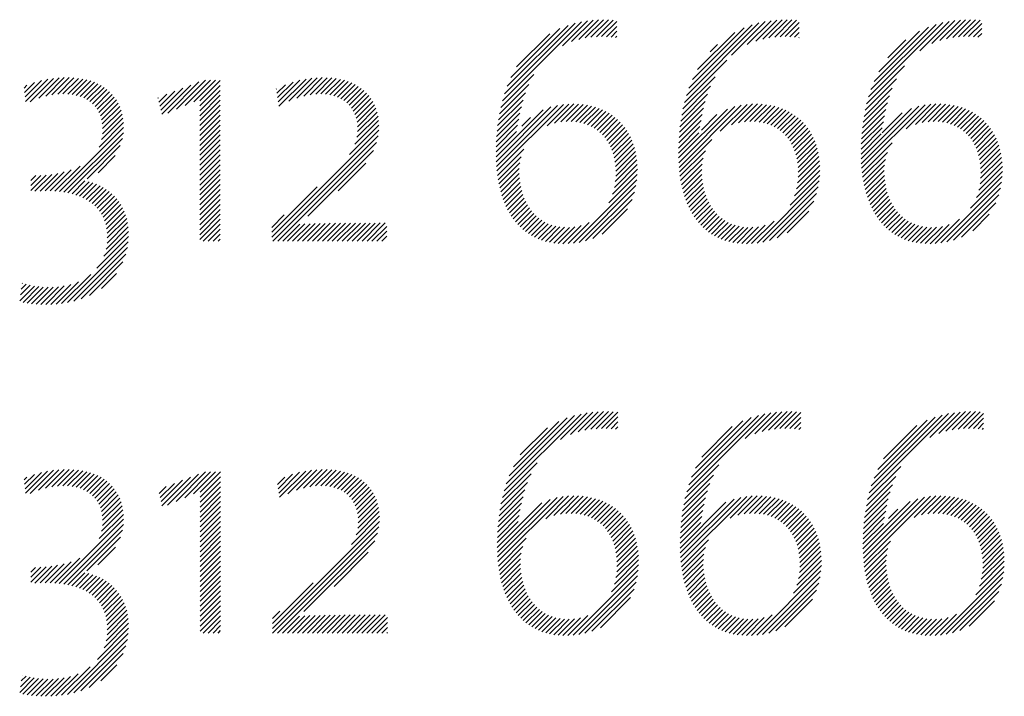
# Model space of a CAD drawing. Extents: x 1.6 to 35.1, y 1 to 25.9.
# Drawn here: x 18.1 to 18.9, y 24.7 to 25.3 of the extents above; entities that cross this region are included whole.
import ezdxf

# ---------------------------------------------------------------- set-up
doc = ezdxf.new("R2010")
doc.units = 0
doc.header["$LTSCALE"] = 2.5
doc.header["$MEASUREMENT"] = 0
doc.layers.get('0').update_dxf_attribs({"linetype": 'CONTINUOUS'})
doc.layers.add('BORDER', color=7, linetype='CONTINUOUS')
doc.styles.add('PLATE', font='ROMAND', dxfattribs={"width": 0.95})

# ---------------------------------------------------------------- blocks, each defined once
blk = doc.blocks.new('WTITLE')
at = {"color": 4}
for p, q in [((-0.93235, -0.40277), (-0.90414, -0.37456)), ((-0.93161, -0.40026), (-0.90643, -0.37508)), ((-0.91089, -0.38307), (-0.90202, -0.3742)), ((-0.90766, -0.38161), (-0.90002, -0.37397)), ((-0.90508, -0.38081), (-0.89812, -0.37384)), ((-0.90283, -0.38031), (-0.8963, -0.37378)), ((-0.90076, -0.38002), (-0.89456, -0.37382)), ((-0.89884, -0.37987), (-0.89288, -0.3739)), ((-0.89702, -0.37981), (-0.8916, -0.3744)), ((-0.86677, -0.40082), (-0.8409, -0.37495)), ((-0.85065, -0.38648), (-0.83865, -0.37447)), ((-0.84507, -0.38266), (-0.83655, -0.37415)), ((-0.84204, -0.3814), (-0.83458, -0.37394)), ((-0.83955, -0.38068), (-0.83269, -0.37382)), ((-0.83734, -0.38024), (-0.83089, -0.37378)), ((-0.83531, -0.37998), (-0.82917, -0.37383)), ((-0.83341, -0.37985), (-0.82749, -0.37393)), ((-0.83161, -0.37981), (-0.82659, -0.37479)), ((-0.80188, -0.40134), (-0.77538, -0.37484)), ((-0.78361, -0.38485), (-0.77316, -0.3744)), ((-0.77933, -0.38233), (-0.77109, -0.37409)), ((-0.77645, -0.38122), (-0.76914, -0.37391)), ((-0.77403, -0.38057), (-0.76727, -0.37381)), ((-0.77187, -0.38017), (-0.76548, -0.37379)), ((-0.76987, -0.37994), (-0.76378, -0.37385)), ((-0.76799, -0.37983), (-0.76211, -0.37395)), ((-0.76621, -0.37982), (-0.76154, -0.37515)), ((-0.93065, -0.39753), (-0.90894, -0.37582)), ((-0.92932, -0.39444), (-0.91182, -0.37694)), ((-0.92726, -0.39061), (-0.91545, -0.37879)), ((-0.89528, -0.37984), (-0.8916, -0.37616)), ((-0.89363, -0.37996), (-0.8916, -0.37793)), ((-0.86586, -0.39815), (-0.84336, -0.37565)), ((-0.86463, -0.39515), (-0.84614, -0.37667)), ((-0.86278, -0.39154), (-0.84955, -0.3783)), ((-0.82989, -0.37986), (-0.82659, -0.37655)), ((-0.82826, -0.37999), (-0.82659, -0.37832)), ((-0.80102, -0.39872), (-0.77779, -0.37548)), ((-0.79987, -0.3958), (-0.78049, -0.37642)), ((-0.7982, -0.39236), (-0.78373, -0.37789)), ((-0.76451, -0.37988), (-0.76154, -0.37691)), ((-0.76289, -0.38003), (-0.76154, -0.37868)), ((-0.89207, -0.38016), (-0.8916, -0.3797)), ((-0.82672, -0.38022), (-0.82659, -0.38009)), ((-0.79496, -0.38735), (-0.78852, -0.38092)), ((-0.85825, -0.38524), (-0.85564, -0.38263)), ((-0.86746, -0.40329), (-0.85238, -0.38821)), ((-0.80254, -0.40377), (-0.78904, -0.39027)), ((-1.10257, -0.39975), (-1.099, -0.39618)), ((-1.1024, -0.40134), (-1.09656, -0.3955)), ((-1.10223, -0.40294), (-1.09432, -0.39503)), ((-1.10053, -0.40301), (-1.09224, -0.39472)), ((-1.09755, -0.4018), (-1.09029, -0.39453)), ((-1.09503, -0.40105), (-1.08843, -0.39445)), ((-1.09281, -0.40059), (-1.08666, -0.39445)), ((-1.09079, -0.40034), (-1.08498, -0.39453)), ((-1.08893, -0.40025), (-1.08337, -0.39469)), ((-1.08721, -0.40029), (-1.08184, -0.39493)), ((-1.08561, -0.40047), (-1.08039, -0.39525)), ((-1.08414, -0.40076), (-1.07902, -0.39564)), ((-1.08277, -0.40116), (-1.07771, -0.3961)), ((-1.05156, -0.40707), (-1.04048, -0.39599)), ((-1.04845, -0.40573), (-1.03806, -0.39534)), ((-1.04535, -0.4044), (-1.03629, -0.39534)), ((-1.04225, -0.40306), (-1.03452, -0.39534)), ((-1.04011, -0.4027), (-1.03285, -0.39544)), ((-1.01244, -0.40154), (-1.00691, -0.39601)), ((-1.01219, -0.40306), (-1.0045, -0.39536)), ((-1.01195, -0.40459), (-1.0023, -0.39493)), ((-1.00846, -0.40286), (-1.00025, -0.39466)), ((-1.00554, -0.40171), (-0.99833, -0.3945)), ((-1.00305, -0.40099), (-0.9965, -0.39444)), ((-1.00083, -0.40054), (-0.99476, -0.39446)), ((-0.99883, -0.4003), (-0.9931, -0.39457)), ((-0.99701, -0.40025), (-0.99153, -0.39477)), ((-0.99534, -0.40035), (-0.99004, -0.39505)), ((-0.99379, -0.40057), (-0.98862, -0.3954)), ((-0.99238, -0.40092), (-0.98728, -0.39583)), ((-0.99107, -0.40138), (-0.98602, -0.39633)), ((-0.93292, -0.40511), (-0.92111, -0.39329)), ((-0.86801, -0.4056), (-0.85656, -0.39415)), ((-0.80306, -0.40606), (-0.79192, -0.39492)), ((-1.10275, -0.39816), (-1.10173, -0.39714)), ((-1.08151, -0.40167), (-1.07648, -0.39664)), ((-1.08035, -0.40228), (-1.07532, -0.39725)), ((-1.0793, -0.40299), (-1.07423, -0.39793)), ((-1.07834, -0.4038), (-1.07322, -0.39868)), ((-1.07748, -0.40471), (-1.07227, -0.3995)), ((-1.05438, -0.40459), (-1.04908, -0.39929)), ((-1.05405, -0.40603), (-1.04621, -0.39819)), ((-1.05373, -0.40747), (-1.04335, -0.39709)), ((-1.04011, -0.40446), (-1.03285, -0.39721)), ((-1.04011, -0.40623), (-1.03285, -0.39897)), ((-1.01293, -0.3985), (-1.01286, -0.39842)), ((-1.01269, -0.40002), (-1.00963, -0.39696)), ((-0.98988, -0.40196), (-0.98482, -0.39691)), ((-0.98879, -0.40264), (-0.9837, -0.39755)), ((-0.9878, -0.40342), (-0.98265, -0.39827)), ((-0.98692, -0.4043), (-0.98168, -0.39906)), ((-0.98613, -0.40529), (-0.98077, -0.39992)), ((-0.93374, -0.40946), (-0.92409, -0.39981)), ((-0.93338, -0.40733), (-0.92293, -0.39688)), ((-0.86844, -0.4078), (-0.85818, -0.39754)), ((-0.80348, -0.40824), (-0.79339, -0.39816)), ((-1.07673, -0.40573), (-1.0714, -0.4004)), ((-1.07609, -0.40685), (-1.0706, -0.40136)), ((-1.07556, -0.40809), (-1.06988, -0.40241)), ((-1.05504, -0.40171), (-1.05482, -0.40149)), ((-1.05471, -0.40315), (-1.05195, -0.40039)), ((-1.04011, -0.408), (-1.03285, -0.40074)), ((-1.04011, -0.40977), (-1.03285, -0.40251)), ((-0.98546, -0.40638), (-0.97994, -0.40086)), ((-0.98489, -0.40758), (-0.97918, -0.40187)), ((-0.98444, -0.4089), (-0.9785, -0.40295)), ((-0.93402, -0.41151), (-0.92494, -0.40243)), ((-0.86905, -0.41195), (-0.86006, -0.40296)), ((-0.86879, -0.40991), (-0.85926, -0.40039)), ((-0.8038, -0.41034), (-0.7944, -0.40094)), ((-1.07516, -0.40946), (-1.06923, -0.40353)), ((-1.07489, -0.41095), (-1.06867, -0.40473)), ((-1.07477, -0.4126), (-1.06819, -0.40602)), ((-1.04011, -0.41153), (-1.03285, -0.40428)), ((-1.04011, -0.4133), (-1.03285, -0.40604)), ((-0.98412, -0.41034), (-0.9779, -0.40412)), ((-0.98394, -0.41193), (-0.97738, -0.40538)), ((-0.98392, -0.41368), (-0.97696, -0.40672)), ((-0.93459, -0.42269), (-0.91784, -0.40593)), ((-0.93454, -0.42441), (-0.91504, -0.4049)), ((-0.93445, -0.42608), (-0.9127, -0.40433)), ((-0.9343, -0.4277), (-0.91061, -0.40401)), ((-0.93423, -0.41349), (-0.92558, -0.40484)), ((-0.91641, -0.41157), (-0.90869, -0.40386)), ((-0.91373, -0.41067), (-0.90689, -0.40382)), ((-0.91155, -0.41025), (-0.90519, -0.40389)), ((-0.90962, -0.41009), (-0.90357, -0.40404)), ((-0.90785, -0.41009), (-0.90204, -0.40427)), ((-0.90621, -0.41022), (-0.90058, -0.40458)), ((-0.90469, -0.41046), (-0.89919, -0.40496)), ((-0.90328, -0.41082), (-0.89787, -0.40541)), ((-0.90196, -0.41127), (-0.89662, -0.40593)), ((-0.90074, -0.41182), (-0.89543, -0.4065)), ((-0.86957, -0.42307), (-0.85214, -0.40564)), ((-0.86951, -0.42478), (-0.84948, -0.40475)), ((-0.8694, -0.42644), (-0.8472, -0.40424)), ((-0.86925, -0.41392), (-0.86068, -0.40535)), ((-0.8547, -0.41351), (-0.84516, -0.40396)), ((-0.85073, -0.4113), (-0.84327, -0.40384)), ((-0.84821, -0.41055), (-0.84149, -0.40383)), ((-0.84609, -0.4102), (-0.83981, -0.40392)), ((-0.8442, -0.41008), (-0.83821, -0.40408)), ((-0.84246, -0.4101), (-0.83669, -0.40433)), ((-0.84085, -0.41026), (-0.83525, -0.40466)), ((-0.83935, -0.41053), (-0.83387, -0.40505)), ((-0.83796, -0.41091), (-0.83257, -0.40552)), ((-0.83666, -0.41138), (-0.83133, -0.40605)), ((-0.83546, -0.41194), (-0.83015, -0.40664)), ((-0.80451, -0.42342), (-0.7865, -0.40541)), ((-0.80444, -0.42512), (-0.78394, -0.40462)), ((-0.80433, -0.42677), (-0.78172, -0.40417)), ((-0.80424, -0.41431), (-0.79575, -0.40582)), ((-0.80405, -0.41236), (-0.79516, -0.40346)), ((-0.78848, -0.4127), (-0.77971, -0.40393)), ((-0.78512, -0.4111), (-0.77785, -0.40383)), ((-0.7827, -0.41045), (-0.77609, -0.40384)), ((-0.78064, -0.41016), (-0.77443, -0.40394)), ((-0.77879, -0.41007), (-0.77285, -0.40413)), ((-0.77707, -0.41013), (-0.77134, -0.40439)), ((-0.77549, -0.41031), (-0.76991, -0.40473)), ((-0.77401, -0.4106), (-0.76856, -0.40514)), ((-0.77264, -0.411), (-0.76726, -0.40562)), ((-0.77137, -0.41149), (-0.76604, -0.40616)), ((-0.77018, -0.41207), (-0.76487, -0.40676)), ((-1.07514, -0.41651), (-1.06752, -0.40889)), ((-1.07482, -0.41443), (-1.0678, -0.40741)), ((-1.04011, -0.41507), (-1.03285, -0.40781)), ((-1.04011, -0.41684), (-1.03285, -0.40958)), ((-0.98485, -0.41814), (-0.97642, -0.40971)), ((-0.98416, -0.41568), (-0.97664, -0.40816)), ((-0.9345, -0.4173), (-0.9265, -0.40929)), ((-0.93439, -0.41542), (-0.92609, -0.40712)), ((-0.92543, -0.41176), (-0.92231, -0.40864)), ((-0.8996, -0.41245), (-0.8943, -0.40714)), ((-0.89855, -0.41316), (-0.89323, -0.40784)), ((-0.89758, -0.41396), (-0.89222, -0.4086)), ((-0.89668, -0.41483), (-0.89126, -0.40941)), ((-0.89586, -0.41577), (-0.89037, -0.41028)), ((-0.8695, -0.4177), (-0.86156, -0.40976)), ((-0.8694, -0.41583), (-0.86117, -0.4076)), ((-0.86144, -0.41318), (-0.85587, -0.4076)), ((-0.83434, -0.41259), (-0.82904, -0.40729)), ((-0.83331, -0.41333), (-0.82798, -0.408)), ((-0.83235, -0.41414), (-0.82698, -0.40877)), ((-0.83147, -0.41502), (-0.82604, -0.40959)), ((-0.80447, -0.41808), (-0.79658, -0.41019)), ((-0.80438, -0.41622), (-0.79621, -0.40805)), ((-0.79699, -0.41413), (-0.78986, -0.407)), ((-0.76908, -0.41274), (-0.76377, -0.40743)), ((-0.76806, -0.41349), (-0.76272, -0.40815)), ((-0.76712, -0.41431), (-0.76174, -0.40893)), ((-0.76625, -0.41522), (-0.76081, -0.40977)), ((-1.09017, -0.43508), (-1.06729, -0.41219)), ((-1.07604, -0.41918), (-1.06734, -0.41048)), ((-1.04011, -0.41861), (-1.03285, -0.41135)), ((-1.04011, -0.42037), (-1.03285, -0.41312)), ((-1.01452, -0.45135), (-0.97637, -0.4132)), ((-0.98682, -0.42188), (-0.97632, -0.41139)), ((-0.9346, -0.42093), (-0.92728, -0.41361)), ((-0.93457, -0.41913), (-0.92689, -0.41144)), ((-0.89511, -0.4168), (-0.88953, -0.41121)), ((-0.89444, -0.41789), (-0.88875, -0.4122)), ((-0.89384, -0.41906), (-0.88802, -0.41324)), ((-0.86956, -0.41953), (-0.86193, -0.4119)), ((-0.83067, -0.41599), (-0.82515, -0.41047)), ((-0.82994, -0.41703), (-0.82432, -0.41141)), ((-0.82928, -0.41814), (-0.82355, -0.41241)), ((-0.8287, -0.41933), (-0.82284, -0.41346)), ((-0.80452, -0.4199), (-0.79697, -0.41234)), ((-0.76546, -0.41619), (-0.75993, -0.41066)), ((-0.76475, -0.41725), (-0.75912, -0.41161)), ((-0.76411, -0.41838), (-0.75836, -0.41262)), ((-0.76355, -0.41958), (-0.75765, -0.41369)), ((-1.08861, -0.43528), (-1.06739, -0.41407)), ((-1.08711, -0.43555), (-1.06773, -0.41618)), ((-1.04011, -0.42214), (-1.03285, -0.41488)), ((-1.04011, -0.42391), (-1.03285, -0.41665)), ((-1.01415, -0.45274), (-0.97661, -0.4152)), ((-0.89332, -0.42031), (-0.88735, -0.41434)), ((-0.89288, -0.42163), (-0.88674, -0.4155)), ((-0.89252, -0.42304), (-0.88619, -0.41672)), ((-0.86959, -0.42132), (-0.86235, -0.41408)), ((-0.86925, -0.42805), (-0.8577, -0.41651)), ((-0.8282, -0.42059), (-0.82218, -0.41458)), ((-0.82777, -0.42193), (-0.82158, -0.41575)), ((-0.82743, -0.42336), (-0.82105, -0.41698)), ((-0.80454, -0.42168), (-0.79739, -0.41453)), ((-0.76306, -0.42086), (-0.75701, -0.41481)), ((-0.76265, -0.42222), (-0.75642, -0.41599)), ((-0.76232, -0.42366), (-0.7559, -0.41724)), ((-1.08029, -0.4305), (-1.06848, -0.41868)), ((-1.04011, -0.42568), (-1.03285, -0.41842)), ((-1.04011, -0.42744), (-1.03285, -0.42019)), ((-1.01238, -0.45274), (-0.97714, -0.41751)), ((-1.00165, -0.44379), (-0.97824, -0.42037)), ((-0.93412, -0.42928), (-0.92472, -0.41989)), ((-0.89224, -0.42452), (-0.88571, -0.418)), ((-0.89204, -0.4261), (-0.88528, -0.41934)), ((-0.89194, -0.42777), (-0.88493, -0.42075)), ((-0.86905, -0.42962), (-0.85999, -0.42056)), ((-0.82717, -0.42486), (-0.82057, -0.41827)), ((-0.82699, -0.42646), (-0.82016, -0.41963)), ((-0.80417, -0.42838), (-0.79349, -0.4177)), ((-0.76208, -0.42518), (-0.75544, -0.41854)), ((-0.76192, -0.4268), (-0.75504, -0.41991)), ((-1.07637, -0.42835), (-1.07027, -0.42224)), ((-1.04011, -0.42921), (-1.03285, -0.42195)), ((-1.04011, -0.43098), (-1.03285, -0.42372)), ((-0.93389, -0.43082), (-0.92569, -0.42262)), ((-0.89209, -0.43145), (-0.88442, -0.42379)), ((-0.89195, -0.42954), (-0.88464, -0.42223)), ((-0.86881, -0.43115), (-0.8608, -0.42314)), ((-0.82712, -0.43189), (-0.81935, -0.42411)), ((-0.82695, -0.42995), (-0.81954, -0.42254)), ((-0.82692, -0.42815), (-0.81982, -0.42105)), ((-0.80396, -0.42994), (-0.79516, -0.42114)), ((-0.80371, -0.43146), (-0.79586, -0.42361)), ((-0.76214, -0.43231), (-0.75427, -0.42444)), ((-0.76192, -0.43033), (-0.75445, -0.42286)), ((-0.76187, -0.42851), (-0.75471, -0.42135)), ((-1.09348, -0.43485), (-1.08594, -0.42731)), ((-1.09179, -0.43493), (-1.08282, -0.42596)), ((-1.04011, -0.43275), (-1.03285, -0.42549)), ((-1.04011, -0.43452), (-1.03285, -0.42726)), ((-0.99088, -0.43478), (-0.98099, -0.42489)), ((-0.93361, -0.43232), (-0.92614, -0.42484)), ((-0.9333, -0.43377), (-0.92632, -0.42679)), ((-0.89307, -0.43596), (-0.88424, -0.42713)), ((-0.89242, -0.43355), (-0.88429, -0.42542)), ((-0.86853, -0.43264), (-0.86118, -0.42529)), ((-0.8682, -0.43408), (-0.86131, -0.42719)), ((-0.82825, -0.43655), (-0.81919, -0.4275)), ((-0.82751, -0.43405), (-0.81923, -0.42576)), ((-0.80342, -0.43293), (-0.79618, -0.4257)), ((-0.80308, -0.43437), (-0.79627, -0.42756)), ((-0.76342, -0.43713), (-0.75415, -0.42786)), ((-0.76258, -0.43452), (-0.75417, -0.42611)), ((-1.10036, -0.43465), (-1.09486, -0.42916)), ((-1.10036, -0.43289), (-1.09677, -0.4293)), ((-1.10036, -0.43112), (-1.09861, -0.42938)), ((-1.0989, -0.43497), (-1.09286, -0.42893)), ((-1.09703, -0.43487), (-1.09075, -0.42858)), ((-1.09522, -0.43483), (-1.08848, -0.42808)), ((-1.08568, -0.43589), (-1.08107, -0.43128)), ((-1.04011, -0.43628), (-1.03285, -0.42903)), ((-1.04011, -0.43805), (-1.03285, -0.43079)), ((-0.93294, -0.43517), (-0.92632, -0.42856)), ((-0.93253, -0.43654), (-0.92622, -0.43022)), ((-0.90704, -0.45347), (-0.88444, -0.43087)), ((-0.89438, -0.43904), (-0.88428, -0.42894)), ((-0.86783, -0.43547), (-0.86129, -0.42893)), ((-0.86741, -0.43683), (-0.86117, -0.43058)), ((-0.84158, -0.45342), (-0.81944, -0.43128)), ((-0.82985, -0.43992), (-0.81926, -0.42933)), ((-0.8027, -0.43575), (-0.79623, -0.42928)), ((-0.80228, -0.4371), (-0.79609, -0.43091)), ((-0.76549, -0.44097), (-0.75424, -0.42972)), ((-1.08431, -0.43629), (-1.07961, -0.43158)), ((-1.08301, -0.43675), (-1.07823, -0.43197)), ((-1.08177, -0.43728), (-1.07693, -0.43244)), ((-1.0806, -0.43788), (-1.0757, -0.43298)), ((-1.07951, -0.43856), (-1.07454, -0.43359)), ((-1.07848, -0.4393), (-1.07346, -0.43427)), ((-1.07753, -0.44012), (-1.07243, -0.43502)), ((-1.04011, -0.43982), (-1.03285, -0.43256)), ((-1.04011, -0.44159), (-1.03285, -0.43433)), ((-1.01452, -0.44958), (-0.99827, -0.43333)), ((-0.93208, -0.43786), (-0.92603, -0.4318)), ((-0.93159, -0.43913), (-0.92576, -0.4333)), ((-0.93106, -0.44036), (-0.92542, -0.43473)), ((-0.90498, -0.45318), (-0.88475, -0.43294)), ((-0.86696, -0.43814), (-0.86096, -0.43214)), ((-0.86645, -0.4394), (-0.86067, -0.43362)), ((-0.83949, -0.45309), (-0.81979, -0.43339)), ((-0.80181, -0.4384), (-0.79586, -0.43245)), ((-0.8013, -0.43966), (-0.79556, -0.43392)), ((-0.77612, -0.45337), (-0.75445, -0.4317)), ((-0.77399, -0.453), (-0.75484, -0.43385)), ((-1.07666, -0.44102), (-1.07148, -0.43583)), ((-1.07588, -0.442), (-1.07058, -0.4367)), ((-1.07517, -0.44306), (-1.06975, -0.43764)), ((-1.04011, -0.44335), (-1.03285, -0.4361)), ((-1.04011, -0.44512), (-1.03285, -0.43786)), ((-0.93047, -0.44155), (-0.92501, -0.43609)), ((-0.92985, -0.44269), (-0.92453, -0.43737)), ((-0.90271, -0.45267), (-0.88527, -0.43523)), ((-0.9001, -0.45183), (-0.88613, -0.43786)), ((-0.86591, -0.44062), (-0.86032, -0.43503)), ((-0.86532, -0.4418), (-0.85989, -0.43637)), ((-0.86468, -0.44293), (-0.85939, -0.43764)), ((-0.83716, -0.45254), (-0.82036, -0.43574)), ((-0.83445, -0.4516), (-0.82132, -0.43846)), ((-0.80074, -0.44087), (-0.79519, -0.43531)), ((-0.80014, -0.44203), (-0.79475, -0.43664)), ((-0.7995, -0.44315), (-0.79424, -0.4379)), ((-0.7716, -0.45238), (-0.75548, -0.43626)), ((-1.07456, -0.44422), (-1.06898, -0.43864)), ((-1.07405, -0.44547), (-1.06828, -0.4397)), ((-1.07364, -0.44683), (-1.06764, -0.44083)), ((-1.07334, -0.44829), (-1.06708, -0.44203)), ((-1.04011, -0.44689), (-1.03285, -0.43963)), ((-1.04011, -0.44866), (-1.03285, -0.4414)), ((-0.92917, -0.44379), (-0.92399, -0.4386)), ((-0.92845, -0.44483), (-0.92338, -0.43975)), ((-0.92769, -0.44583), (-0.9227, -0.44085)), ((-0.92687, -0.44678), (-0.92196, -0.44187)), ((-0.89678, -0.45028), (-0.8877, -0.4412)), ((-0.86399, -0.44401), (-0.85883, -0.43885)), ((-0.86326, -0.44505), (-0.85821, -0.43999)), ((-0.86248, -0.44604), (-0.85752, -0.44107)), ((-0.7988, -0.44423), (-0.79366, -0.43909)), ((-0.79806, -0.44526), (-0.79303, -0.44022)), ((-0.79727, -0.44623), (-0.79232, -0.44128)), ((-0.76878, -0.45133), (-0.75655, -0.4391)), ((-1.07315, -0.44988), (-1.06658, -0.44331)), ((-1.0731, -0.45159), (-1.06617, -0.44467)), ((-1.04011, -0.45043), (-1.03285, -0.44317)), ((-1.04011, -0.45219), (-1.03285, -0.44494)), ((-1.01452, -0.44781), (-1.01008, -0.44338)), ((-0.926, -0.44768), (-0.92115, -0.44283)), ((-0.92508, -0.44853), (-0.92027, -0.44372)), ((-0.9241, -0.44932), (-0.91932, -0.44453)), ((-0.92307, -0.45006), (-0.91829, -0.44527)), ((-0.86165, -0.44698), (-0.85676, -0.44208)), ((-0.86077, -0.44786), (-0.85593, -0.44302)), ((-0.85984, -0.4487), (-0.85504, -0.4439)), ((-0.85885, -0.44948), (-0.85407, -0.44469)), ((-0.85781, -0.4502), (-0.85302, -0.44542)), ((-0.83085, -0.44976), (-0.82318, -0.44209)), ((-0.79643, -0.44716), (-0.79155, -0.44228)), ((-0.79554, -0.44804), (-0.79071, -0.44321)), ((-0.7946, -0.44886), (-0.7898, -0.44406)), ((-0.7936, -0.44963), (-0.78882, -0.44485)), ((-0.77809, -0.45357), (-0.76947, -0.44495)), ((-0.76475, -0.44907), (-0.75883, -0.44315)), ((-1.07354, -0.45557), (-1.06562, -0.44765)), ((-1.0732, -0.45346), (-1.06585, -0.44611)), ((-1.03889, -0.45274), (-1.03285, -0.4467)), ((-1.03713, -0.45274), (-1.03285, -0.44847)), ((-1.01061, -0.45274), (-1.00454, -0.44667)), ((-1.00884, -0.45274), (-1.00269, -0.44659)), ((-1.00707, -0.45274), (-1.00086, -0.44653)), ((-1.00531, -0.45274), (-0.99904, -0.44648)), ((-1.00354, -0.45274), (-0.99724, -0.44644)), ((-1.00177, -0.45274), (-0.99544, -0.44641)), ((-1, -0.45274), (-0.99364, -0.44638)), ((-0.99824, -0.45274), (-0.99185, -0.44636)), ((-0.99647, -0.45274), (-0.99006, -0.44634)), ((-0.9947, -0.45274), (-0.98828, -0.44632)), ((-0.99293, -0.45274), (-0.9865, -0.44631)), ((-0.99116, -0.45274), (-0.98472, -0.4463)), ((-0.9894, -0.45274), (-0.98294, -0.44629)), ((-0.98763, -0.45274), (-0.98116, -0.44628)), ((-0.98586, -0.45274), (-0.97939, -0.44627)), ((-0.98409, -0.45274), (-0.97762, -0.44627)), ((-0.98233, -0.45274), (-0.97585, -0.44626)), ((-0.98056, -0.45274), (-0.97408, -0.44626)), ((-0.97879, -0.45274), (-0.97351, -0.44746)), ((-0.92198, -0.45074), (-0.91718, -0.44593)), ((-0.92083, -0.45135), (-0.91599, -0.44651)), ((-0.91962, -0.45191), (-0.9147, -0.44699)), ((-0.91834, -0.45239), (-0.91332, -0.44738)), ((-0.91698, -0.45281), (-0.91183, -0.44765)), ((-0.91555, -0.45314), (-0.91021, -0.4478)), ((-0.91404, -0.4534), (-0.90846, -0.44782)), ((-0.91244, -0.45357), (-0.90652, -0.44765)), ((-0.91075, -0.45364), (-0.90428, -0.44718)), ((-0.90895, -0.45361), (-0.90138, -0.44604)), ((-0.85671, -0.45087), (-0.8519, -0.44606)), ((-0.85555, -0.45147), (-0.85069, -0.44662)), ((-0.85432, -0.45201), (-0.84938, -0.44708)), ((-0.85302, -0.45248), (-0.84798, -0.44744)), ((-0.85165, -0.45288), (-0.84646, -0.44769)), ((-0.8502, -0.4532), (-0.84482, -0.44782)), ((-0.84867, -0.45344), (-0.84304, -0.4478)), ((-0.84706, -0.45359), (-0.84105, -0.44758)), ((-0.84534, -0.45364), (-0.83872, -0.44702)), ((-0.84352, -0.45359), (-0.83553, -0.4456)), ((-0.79255, -0.45035), (-0.78776, -0.44556)), ((-0.79143, -0.451), (-0.78661, -0.44618)), ((-0.79025, -0.45159), (-0.78538, -0.44672)), ((-0.78901, -0.45212), (-0.78406, -0.44716)), ((-0.7877, -0.45257), (-0.78263, -0.4475)), ((-0.78632, -0.45295), (-0.78109, -0.44773)), ((-0.78485, -0.45326), (-0.77942, -0.44783)), ((-0.78331, -0.45348), (-0.7776, -0.44778)), ((-0.78167, -0.45361), (-0.77556, -0.4475)), ((-0.77993, -0.45364), (-0.77312, -0.44683)), ((-1.07679, -0.46235), (-1.0655, -0.45107)), ((-1.07431, -0.45811), (-1.0655, -0.4493)), ((-1.03536, -0.45274), (-1.03285, -0.45024)), ((-1.03359, -0.45274), (-1.03285, -0.45201)), ((-0.97702, -0.45274), (-0.97351, -0.44923)), ((-0.97525, -0.45274), (-0.97351, -0.451)), ((-1.08726, -0.4746), (-1.06564, -0.45297)), ((-1.08499, -0.47409), (-1.06595, -0.45505)), ((-1.08246, -0.47333), (-1.06651, -0.45737)), ((-1.07949, -0.47213), (-1.06752, -0.46015)), ((-1.08937, -0.47493), (-1.07901, -0.46457)), ((-1.07523, -0.46963), (-1.06982, -0.46423)), ((-1.10432, -0.47398), (-1.09909, -0.46874)), ((-1.10404, -0.47193), (-1.10057, -0.46846)), ((-1.10376, -0.46988), (-1.102, -0.46812)), ((-1.10348, -0.46783), (-1.10338, -0.46773)), ((-1.10314, -0.47457), (-1.09754, -0.46896)), ((-1.10164, -0.47483), (-1.09592, -0.46911)), ((-1.10008, -0.47504), (-1.09421, -0.46917)), ((-1.09846, -0.47519), (-1.0924, -0.46913)), ((-1.09678, -0.47528), (-1.09049, -0.46898)), ((-1.09505, -0.47531), (-1.08843, -0.46869)), ((-1.09324, -0.47527), (-1.08614, -0.46816)), ((-1.09135, -0.47515), (-1.08342, -0.46722)), ((-0.93173, -0.5418), (-0.90429, -0.51437)), ((-0.93094, -0.53924), (-0.90664, -0.51494)), ((-0.91159, -0.52343), (-0.90213, -0.51397)), ((-0.90801, -0.52162), (-0.9001, -0.51371)), ((-0.90531, -0.52068), (-0.89817, -0.51355)), ((-0.90298, -0.52012), (-0.89633, -0.51347)), ((-0.90087, -0.51978), (-0.89457, -0.51348)), ((-0.89891, -0.51959), (-0.89289, -0.51356)), ((-0.89707, -0.51951), (-0.89124, -0.51369)), ((-0.89531, -0.51952), (-0.89117, -0.51538)), ((-0.86667, -0.54215), (-0.83881, -0.51429)), ((-0.86591, -0.53962), (-0.84112, -0.51484)), ((-0.86492, -0.53686), (-0.84368, -0.51562)), ((-0.84581, -0.52305), (-0.83667, -0.51392)), ((-0.84243, -0.52145), (-0.83466, -0.51367)), ((-0.8398, -0.52058), (-0.83275, -0.51353)), ((-0.83751, -0.52006), (-0.83092, -0.51347)), ((-0.83543, -0.51974), (-0.82917, -0.51349)), ((-0.83349, -0.51957), (-0.8275, -0.51358)), ((-0.83166, -0.51951), (-0.82601, -0.51387)), ((-0.82991, -0.51953), (-0.82601, -0.51563)), ((-0.80161, -0.5425), (-0.77334, -0.51423)), ((-0.80088, -0.54), (-0.77563, -0.51474)), ((-0.79992, -0.53727), (-0.77814, -0.51549)), ((-0.78008, -0.52274), (-0.77122, -0.51388)), ((-0.77687, -0.52129), (-0.76923, -0.51365)), ((-0.7743, -0.52049), (-0.76733, -0.51352)), ((-0.77205, -0.52), (-0.76551, -0.51347)), ((-0.76999, -0.51971), (-0.76378, -0.5135)), ((-0.76807, -0.51956), (-0.7621, -0.5136)), ((-0.76625, -0.51951), (-0.76086, -0.51412)), ((-0.92989, -0.53643), (-0.90924, -0.51577)), ((-0.92842, -0.53319), (-0.91226, -0.51703)), ((-0.89363, -0.51961), (-0.89117, -0.51715)), ((-0.89204, -0.51979), (-0.89117, -0.51892)), ((-0.86353, -0.5337), (-0.84662, -0.51679)), ((-0.8613, -0.52971), (-0.8504, -0.51881)), ((-0.82824, -0.51963), (-0.82601, -0.5174)), ((-0.82667, -0.51983), (-0.82601, -0.51917)), ((-0.79861, -0.53419), (-0.78101, -0.51659)), ((-0.79656, -0.53038), (-0.78461, -0.51843)), ((-0.76451, -0.51954), (-0.76086, -0.51589)), ((-0.76286, -0.51965), (-0.76086, -0.51765)), ((-0.92596, -0.52896), (-0.91629, -0.51929)), ((-0.7613, -0.51986), (-0.76086, -0.51942)), ((-0.93234, -0.54418), (-0.91989, -0.53173)), ((-0.86727, -0.54451), (-0.85519, -0.53243)), ((-0.80219, -0.54484), (-0.7904, -0.53305)), ((-1.10258, -0.53941), (-1.09905, -0.53588)), ((-1.1024, -0.541), (-1.09661, -0.5352)), ((-1.10223, -0.54259), (-1.09437, -0.53473)), ((-1.10061, -0.54274), (-1.09229, -0.53442)), ((-1.09761, -0.54151), (-1.09033, -0.53423)), ((-1.09509, -0.54076), (-1.08847, -0.53414)), ((-1.09286, -0.5403), (-1.0867, -0.53414)), ((-1.09084, -0.54004), (-1.08502, -0.53422)), ((-1.08897, -0.53995), (-1.08341, -0.53438)), ((-1.08725, -0.53999), (-1.08188, -0.53462)), ((-1.08565, -0.54016), (-1.08043, -0.53493)), ((-1.08417, -0.54044), (-1.07905, -0.53532)), ((-1.0828, -0.54084), (-1.07774, -0.53578)), ((-1.08154, -0.54135), (-1.07651, -0.53632)), ((-1.05171, -0.54688), (-1.04061, -0.53578)), ((-1.04861, -0.54554), (-1.0381, -0.53503)), ((-1.04551, -0.54421), (-1.03633, -0.53503)), ((-1.0424, -0.54287), (-1.03456, -0.53503)), ((-1.04, -0.54224), (-1.0328, -0.53503)), ((-1.04, -0.54401), (-1.03275, -0.53675)), ((-1.01226, -0.54101), (-1.00707, -0.53582)), ((-1.01201, -0.54253), (-1.00462, -0.53514)), ((-1.01177, -0.54405), (-1.00239, -0.53468)), ((-1.00872, -0.54277), (-1.00033, -0.53438)), ((-1.00572, -0.54154), (-0.99839, -0.53421)), ((-1.00317, -0.54077), (-0.99655, -0.53414)), ((-1.00092, -0.54028), (-0.99479, -0.53415)), ((-0.99889, -0.54002), (-0.99312, -0.53425)), ((-0.99705, -0.53994), (-0.99153, -0.53443)), ((-0.99535, -0.54002), (-0.99003, -0.53469)), ((-0.99379, -0.54023), (-0.98861, -0.53504)), ((-0.99236, -0.54056), (-0.98726, -0.53545)), ((-0.99104, -0.541), (-0.98598, -0.53595)), ((-0.98983, -0.54156), (-0.98478, -0.53651)), ((-0.93283, -0.54643), (-0.92207, -0.53567)), ((-0.86773, -0.54675), (-0.85715, -0.53617)), ((-0.80264, -0.54706), (-0.7922, -0.53662)), ((-1.10275, -0.53781), (-1.10178, -0.53684)), ((-1.08038, -0.54196), (-1.07535, -0.53693)), ((-1.07932, -0.54267), (-1.07426, -0.5376)), ((-1.07836, -0.54347), (-1.07324, -0.53835)), ((-1.0775, -0.54439), (-1.07229, -0.53918)), ((-1.07675, -0.5454), (-1.07142, -0.54007)), ((-1.05463, -0.54272), (-1.05209, -0.54018)), ((-1.0543, -0.54416), (-1.04922, -0.53908)), ((-1.05397, -0.5456), (-1.04635, -0.53798)), ((-1.05365, -0.54704), (-1.04348, -0.53688)), ((-1.04, -0.54578), (-1.03275, -0.53852)), ((-1.0125, -0.53949), (-1.00985, -0.53683)), ((-0.98872, -0.54222), (-0.98364, -0.53715)), ((-0.98772, -0.54299), (-0.98258, -0.53786)), ((-0.98682, -0.54386), (-0.9816, -0.53863)), ((-0.98602, -0.54483), (-0.98068, -0.53949)), ((-0.93321, -0.54858), (-0.92336, -0.53873)), ((-0.8681, -0.54889), (-0.85837, -0.53915)), ((-0.803, -0.54919), (-0.79336, -0.53955)), ((-1.0761, -0.54652), (-1.07062, -0.54104)), ((-1.07557, -0.54776), (-1.06989, -0.54208)), ((-1.07517, -0.54912), (-1.06925, -0.5432)), ((-1.04, -0.54754), (-1.03275, -0.54029)), ((-1.04, -0.54931), (-1.03275, -0.54205)), ((-0.98533, -0.54591), (-0.97984, -0.54041)), ((-0.98475, -0.54709), (-0.97907, -0.54141)), ((-0.98428, -0.54839), (-0.97837, -0.54248)), ((-0.98394, -0.54982), (-0.97776, -0.54364)), ((-0.93391, -0.56696), (-0.91072, -0.54377)), ((-0.93351, -0.55065), (-0.92428, -0.54142)), ((-0.91687, -0.55169), (-0.90876, -0.54358)), ((-0.91395, -0.55054), (-0.90693, -0.54352)), ((-0.91168, -0.55003), (-0.9052, -0.54356)), ((-0.90969, -0.54981), (-0.90356, -0.54369)), ((-0.86873, -0.56719), (-0.84528, -0.54374)), ((-0.86839, -0.55094), (-0.85925, -0.5418)), ((-0.85122, -0.55145), (-0.84334, -0.54356)), ((-0.84845, -0.55044), (-0.84152, -0.54352)), ((-0.84622, -0.54999), (-0.83981, -0.54357)), ((-0.84426, -0.5498), (-0.83818, -0.54371)), ((-0.80356, -0.56742), (-0.77983, -0.5437)), ((-0.80328, -0.55123), (-0.7942, -0.54216)), ((-0.78561, -0.55125), (-0.77792, -0.54355)), ((-0.78295, -0.55035), (-0.77612, -0.54352)), ((-0.78077, -0.54994), (-0.77442, -0.54359)), ((-0.77885, -0.54978), (-0.7728, -0.54374)), ((-1.07489, -0.55061), (-1.06868, -0.5444)), ((-1.07482, -0.55407), (-1.06781, -0.54707)), ((-1.07477, -0.55226), (-1.0682, -0.54569)), ((-1.04, -0.55108), (-1.03275, -0.54382)), ((-1.04, -0.55285), (-1.03275, -0.54559)), ((-0.98374, -0.55138), (-0.97724, -0.54488)), ((-0.98369, -0.55311), (-0.9768, -0.54621)), ((-0.93416, -0.56191), (-0.91831, -0.54606)), ((-0.93412, -0.56364), (-0.9153, -0.54481)), ((-0.93404, -0.56532), (-0.91286, -0.54415)), ((-0.93392, -0.5546), (-0.92553, -0.5462)), ((-0.93374, -0.55265), (-0.92498, -0.54389)), ((-0.90788, -0.54977), (-0.90201, -0.5439)), ((-0.9062, -0.54986), (-0.90053, -0.54419)), ((-0.90465, -0.55008), (-0.89912, -0.54455)), ((-0.90321, -0.55041), (-0.89778, -0.54498)), ((-0.90187, -0.55083), (-0.89651, -0.54547)), ((-0.90062, -0.55135), (-0.8953, -0.54603)), ((-0.89946, -0.55196), (-0.89416, -0.54665)), ((-0.86901, -0.56216), (-0.85266, -0.54582)), ((-0.86896, -0.56388), (-0.84977, -0.54469)), ((-0.86887, -0.56556), (-0.84739, -0.54408)), ((-0.86878, -0.55487), (-0.86044, -0.54653)), ((-0.86862, -0.55294), (-0.85992, -0.54424)), ((-0.84248, -0.54977), (-0.83664, -0.54393)), ((-0.84082, -0.54989), (-0.83517, -0.54423)), ((-0.83929, -0.55012), (-0.83377, -0.5446)), ((-0.83786, -0.55046), (-0.83244, -0.54504)), ((-0.83654, -0.5509), (-0.83118, -0.54555)), ((-0.8353, -0.55144), (-0.82998, -0.54612)), ((-0.83416, -0.55206), (-0.82885, -0.54675)), ((-0.80385, -0.56241), (-0.78704, -0.5456)), ((-0.8038, -0.56413), (-0.78425, -0.54458)), ((-0.8037, -0.5658), (-0.78192, -0.54402)), ((-0.80365, -0.55514), (-0.79535, -0.54685)), ((-0.80349, -0.55322), (-0.79485, -0.54457)), ((-0.77708, -0.54978), (-0.77127, -0.54397)), ((-0.77544, -0.54991), (-0.76981, -0.54428)), ((-0.77392, -0.55016), (-0.76842, -0.54466)), ((-0.77251, -0.55052), (-0.7671, -0.54511)), ((-0.7712, -0.55098), (-0.76585, -0.54563)), ((-0.76998, -0.55152), (-0.76466, -0.54621)), ((-0.76884, -0.55216), (-0.76353, -0.54685)), ((-1.076, -0.55879), (-1.06734, -0.55013)), ((-1.07513, -0.55615), (-1.06752, -0.54855)), ((-1.04, -0.55461), (-1.03275, -0.54736)), ((-1.04, -0.55638), (-1.03275, -0.54912)), ((-0.98449, -0.55743), (-0.97623, -0.54917)), ((-0.98388, -0.55506), (-0.97646, -0.54764)), ((-0.93412, -0.55833), (-0.92632, -0.55053)), ((-0.93404, -0.55649), (-0.92596, -0.5484)), ((-0.89839, -0.55265), (-0.89307, -0.54734)), ((-0.89739, -0.55343), (-0.89204, -0.54808)), ((-0.89648, -0.55428), (-0.89107, -0.54887)), ((-0.89563, -0.5552), (-0.89016, -0.54973)), ((-0.89487, -0.5562), (-0.88931, -0.55064)), ((-0.8689, -0.55675), (-0.86086, -0.54871)), ((-0.83309, -0.55276), (-0.82777, -0.54744)), ((-0.83211, -0.55355), (-0.82675, -0.54819)), ((-0.8312, -0.55441), (-0.82579, -0.549)), ((-0.83037, -0.55535), (-0.82489, -0.54986)), ((-0.82962, -0.55636), (-0.82404, -0.55078)), ((-0.80376, -0.55702), (-0.79576, -0.54902)), ((-0.79479, -0.55159), (-0.79143, -0.54823)), ((-0.76779, -0.55287), (-0.76247, -0.54755)), ((-0.76682, -0.55367), (-0.76146, -0.5483)), ((-0.76592, -0.55454), (-0.7605, -0.54912)), ((-0.7651, -0.55549), (-0.75961, -0.54999)), ((-1.09021, -0.57477), (-1.06729, -0.55185)), ((-1.08865, -0.57497), (-1.06739, -0.55372)), ((-1.04, -0.55815), (-1.03275, -0.55089)), ((-1.04, -0.55992), (-1.03275, -0.55266)), ((-1.0143, -0.59078), (-0.97613, -0.55262)), ((-0.98614, -0.56085), (-0.97611, -0.55083)), ((-0.93416, -0.56014), (-0.92672, -0.5527)), ((-0.89418, -0.55728), (-0.88851, -0.55161)), ((-0.89356, -0.55843), (-0.88776, -0.55264)), ((-0.89302, -0.55966), (-0.88708, -0.55372)), ((-0.86901, -0.5604), (-0.86164, -0.55303)), ((-0.86897, -0.55859), (-0.86124, -0.55086)), ((-0.82893, -0.55744), (-0.82325, -0.55176)), ((-0.82833, -0.55861), (-0.82252, -0.5528)), ((-0.8278, -0.55984), (-0.82184, -0.55389)), ((-0.80386, -0.56065), (-0.79654, -0.55334)), ((-0.80383, -0.55885), (-0.79615, -0.55117)), ((-0.76436, -0.55651), (-0.75877, -0.55092)), ((-0.76369, -0.55761), (-0.75799, -0.55191)), ((-0.76309, -0.55878), (-0.75726, -0.55295)), ((-0.76257, -0.56003), (-0.7566, -0.55405)), ((-1.08715, -0.57524), (-1.06772, -0.55582)), ((-1.04, -0.56169), (-1.03275, -0.55443)), ((-1.04, -0.56345), (-1.03275, -0.5562)), ((-1.01419, -0.59244), (-0.97634, -0.55459)), ((-1.01242, -0.59244), (-0.97682, -0.55684)), ((-0.89255, -0.56096), (-0.88645, -0.55486)), ((-0.89217, -0.56234), (-0.88588, -0.55606)), ((-0.89187, -0.56381), (-0.88538, -0.55732)), ((-0.82734, -0.56116), (-0.82123, -0.55504)), ((-0.82697, -0.56255), (-0.82067, -0.55625)), ((-0.82668, -0.56403), (-0.82017, -0.55752)), ((-0.76213, -0.56135), (-0.75599, -0.55521)), ((-0.76177, -0.56276), (-0.75544, -0.55643)), ((-0.76149, -0.56424), (-0.75495, -0.55771)), ((-1.08037, -0.57023), (-1.06845, -0.55831)), ((-1.04, -0.56522), (-1.03275, -0.55796)), ((-1.04, -0.56699), (-1.03275, -0.55973)), ((-1.00302, -0.5848), (-0.97781, -0.55959)), ((-0.93373, -0.56855), (-0.92384, -0.55866)), ((-0.89165, -0.56536), (-0.88494, -0.55865)), ((-0.89152, -0.567), (-0.88456, -0.56004)), ((-0.86855, -0.56878), (-0.85893, -0.55916)), ((-0.82647, -0.56559), (-0.81974, -0.55886)), ((-0.82636, -0.56725), (-0.81938, -0.56026)), ((-0.80337, -0.569), (-0.794, -0.55963)), ((-0.76129, -0.56582), (-0.75453, -0.55906)), ((-0.7612, -0.56749), (-0.75418, -0.56047)), ((-1.07649, -0.56812), (-1.07019, -0.56182)), ((-1.04, -0.56876), (-1.03275, -0.5615)), ((-1.04, -0.57052), (-1.03275, -0.56327)), ((-0.99225, -0.5758), (-0.98011, -0.56367)), ((-0.93352, -0.5701), (-0.92506, -0.56164)), ((-0.93325, -0.57161), (-0.92561, -0.56397)), ((-0.89187, -0.57265), (-0.88386, -0.56464)), ((-0.8916, -0.57061), (-0.88401, -0.56303)), ((-0.8915, -0.56874), (-0.88425, -0.5615)), ((-0.86833, -0.57032), (-0.86001, -0.562)), ((-0.86806, -0.57182), (-0.86051, -0.56427)), ((-0.82647, -0.57089), (-0.81886, -0.56328)), ((-0.82635, -0.569), (-0.81908, -0.56173)), ((-0.80314, -0.57054), (-0.79495, -0.56235)), ((-0.80286, -0.57203), (-0.7954, -0.56457)), ((-0.76135, -0.57117), (-0.75368, -0.5635)), ((-0.7612, -0.56926), (-0.75389, -0.56195)), ((-1.09707, -0.57456), (-1.0908, -0.56829)), ((-1.09526, -0.57452), (-1.08853, -0.56779)), ((-1.09352, -0.57454), (-1.086, -0.56703)), ((-1.09183, -0.57462), (-1.08291, -0.5657)), ((-1.04, -0.57229), (-1.03275, -0.56503)), ((-1.04, -0.57406), (-1.03275, -0.5668)), ((-0.93295, -0.57307), (-0.92585, -0.56598)), ((-0.9326, -0.57449), (-0.9259, -0.56779)), ((-0.89346, -0.57777), (-0.88379, -0.56811)), ((-0.89241, -0.57496), (-0.88378, -0.56633)), ((-0.86775, -0.57328), (-0.86072, -0.56625)), ((-0.86739, -0.57469), (-0.86074, -0.56803)), ((-0.82737, -0.57532), (-0.81865, -0.5666)), ((-0.82677, -0.57296), (-0.81871, -0.5649)), ((-0.80255, -0.57348), (-0.79557, -0.56651)), ((-0.80218, -0.57489), (-0.79557, -0.56828)), ((-0.76233, -0.5757), (-0.75349, -0.56686)), ((-0.76168, -0.57328), (-0.75354, -0.56514)), ((-1.10036, -0.57431), (-1.0949, -0.56885)), ((-1.10036, -0.57254), (-1.09681, -0.569)), ((-1.10036, -0.57077), (-1.09866, -0.56907)), ((-1.09895, -0.57467), (-1.09291, -0.56863)), ((-1.08571, -0.57558), (-1.08111, -0.57097)), ((-1.08434, -0.57598), (-1.07964, -0.57127)), ((-1.08304, -0.57644), (-1.07826, -0.57166)), ((-1.04, -0.57583), (-1.03275, -0.56857)), ((-1.04, -0.5776), (-1.03275, -0.57034)), ((-0.9322, -0.57586), (-0.92582, -0.56948)), ((-0.93177, -0.57719), (-0.92565, -0.57108)), ((-0.90713, -0.59322), (-0.88391, -0.57)), ((-0.86699, -0.57606), (-0.86065, -0.56971)), ((-0.86655, -0.57739), (-0.86047, -0.5713)), ((-0.8417, -0.59319), (-0.81882, -0.57031)), ((-0.82855, -0.57827), (-0.81868, -0.5684)), ((-0.80178, -0.57625), (-0.79547, -0.56995)), ((-0.80133, -0.57757), (-0.79528, -0.57152)), ((-0.77626, -0.59316), (-0.75369, -0.57059)), ((-0.76366, -0.5788), (-0.75354, -0.56867)), ((-1.0818, -0.57697), (-1.07695, -0.57212)), ((-1.08063, -0.57757), (-1.07573, -0.57266)), ((-1.07954, -0.57824), (-1.07457, -0.57327)), ((-1.07851, -0.57898), (-1.07348, -0.57395)), ((-1.07756, -0.5798), (-1.07246, -0.5747)), ((-1.04, -0.57936), (-1.03275, -0.57211)), ((-1.04, -0.58113), (-1.03275, -0.57387)), ((-1.0143, -0.58902), (-0.9998, -0.57452)), ((-0.93129, -0.57848), (-0.9254, -0.5726)), ((-0.93076, -0.57972), (-0.92508, -0.57404)), ((-0.90512, -0.59297), (-0.88418, -0.57203)), ((-0.90292, -0.59254), (-0.88463, -0.57425)), ((-0.86607, -0.57867), (-0.86021, -0.57281)), ((-0.86553, -0.5799), (-0.85988, -0.57425)), ((-0.83966, -0.59292), (-0.8191, -0.57236)), ((-0.83742, -0.59245), (-0.81959, -0.57462)), ((-0.80084, -0.57885), (-0.79501, -0.57302)), ((-0.8003, -0.58008), (-0.79467, -0.57445)), ((-0.7742, -0.59287), (-0.75401, -0.57267)), ((-0.77192, -0.59236), (-0.75453, -0.57497)), ((-1.07669, -0.58069), (-1.0715, -0.5755)), ((-1.0759, -0.58167), (-1.0706, -0.57637)), ((-1.07519, -0.58273), (-1.06977, -0.57731)), ((-1.07458, -0.58389), (-1.069, -0.57831)), ((-1.04, -0.5829), (-1.03275, -0.57564)), ((-1.04, -0.58467), (-1.03275, -0.57741)), ((-0.93019, -0.58092), (-0.92469, -0.57542)), ((-0.92958, -0.58208), (-0.92423, -0.57672)), ((-0.92892, -0.58318), (-0.9237, -0.57796)), ((-0.90043, -0.59182), (-0.88537, -0.57676)), ((-0.86496, -0.5811), (-0.85948, -0.57561)), ((-0.86434, -0.58224), (-0.859, -0.57691)), ((-0.86367, -0.58334), (-0.85847, -0.57814)), ((-0.83487, -0.59166), (-0.8204, -0.57719)), ((-0.79972, -0.58126), (-0.79426, -0.5758)), ((-0.79909, -0.5824), (-0.79378, -0.57709)), ((-0.79842, -0.5835), (-0.79323, -0.57831)), ((-0.76931, -0.59151), (-0.7554, -0.5776)), ((-1.07406, -0.58514), (-1.06829, -0.57937)), ((-1.07365, -0.58649), (-1.06766, -0.5805)), ((-1.07334, -0.58795), (-1.06709, -0.5817)), ((-1.04, -0.58643), (-1.03275, -0.57918)), ((-1.04, -0.5882), (-1.03275, -0.58094)), ((-0.92821, -0.58424), (-0.9231, -0.57914)), ((-0.92745, -0.58525), (-0.92244, -0.58025)), ((-0.92665, -0.58622), (-0.92172, -0.58129)), ((-0.92579, -0.58713), (-0.92093, -0.58226)), ((-0.89739, -0.59054), (-0.88666, -0.57982)), ((-0.86296, -0.5844), (-0.85787, -0.57931)), ((-0.86219, -0.5854), (-0.8572, -0.58041)), ((-0.86138, -0.58636), (-0.85646, -0.58144)), ((-0.83168, -0.59025), (-0.82184, -0.5804)), ((-0.7977, -0.58454), (-0.79262, -0.57947)), ((-0.79693, -0.58554), (-0.79194, -0.58056)), ((-0.79611, -0.58649), (-0.7912, -0.58158)), ((-0.76597, -0.58994), (-0.75699, -0.58096)), ((-1.0732, -0.59311), (-1.06585, -0.58577)), ((-1.07316, -0.58954), (-1.06659, -0.58297)), ((-1.0731, -0.59125), (-1.06618, -0.58433)), ((-1.04, -0.58997), (-1.03275, -0.58271)), ((-1.04, -0.59174), (-1.03275, -0.58448)), ((-1.0143, -0.58725), (-1.01168, -0.58463)), ((-0.92489, -0.58799), (-0.92007, -0.58317)), ((-0.92393, -0.5888), (-0.91913, -0.58401)), ((-0.92291, -0.58955), (-0.91813, -0.58477)), ((-0.92184, -0.59025), (-0.91704, -0.58545)), ((-0.86052, -0.58727), (-0.85566, -0.58241)), ((-0.85961, -0.58812), (-0.85479, -0.5833)), ((-0.85864, -0.58892), (-0.85385, -0.58413)), ((-0.85762, -0.58966), (-0.85283, -0.58488)), ((-0.85653, -0.59035), (-0.85174, -0.58555)), ((-0.79524, -0.58739), (-0.79039, -0.58254)), ((-0.79432, -0.58824), (-0.78951, -0.58343)), ((-0.79334, -0.58903), (-0.78855, -0.58424)), ((-0.79231, -0.58976), (-0.78753, -0.58498)), ((-0.79122, -0.59044), (-0.78642, -0.58564)), ((-0.77817, -0.59331), (-0.77058, -0.58571)), ((-1.07428, -0.59773), (-1.0655, -0.58895)), ((-1.07353, -0.59521), (-1.06562, -0.58731)), ((-1.03894, -0.59244), (-1.03275, -0.58625)), ((-1.03717, -0.59244), (-1.03275, -0.58802)), ((-1.01065, -0.59244), (-1.00459, -0.58638)), ((-1.00888, -0.59244), (-1.00273, -0.58629)), ((-1.00712, -0.59244), (-1.0009, -0.58622)), ((-1.00535, -0.59244), (-0.99908, -0.58617)), ((-1.00358, -0.59244), (-0.99728, -0.58613)), ((-1.00181, -0.59244), (-0.99548, -0.5861)), ((-1.00004, -0.59244), (-0.99368, -0.58607)), ((-0.99828, -0.59244), (-0.99189, -0.58605)), ((-0.99651, -0.59244), (-0.9901, -0.58603)), ((-0.99474, -0.59244), (-0.98832, -0.58601)), ((-0.99297, -0.59244), (-0.98654, -0.586)), ((-0.99121, -0.59244), (-0.98476, -0.58599)), ((-0.98944, -0.59244), (-0.98298, -0.58598)), ((-0.98767, -0.59244), (-0.9812, -0.58597)), ((-0.9859, -0.59244), (-0.97943, -0.58597)), ((-0.98414, -0.59244), (-0.97766, -0.58596)), ((-0.98237, -0.59244), (-0.97589, -0.58596)), ((-0.9806, -0.59244), (-0.97412, -0.58596)), ((-0.97883, -0.59244), (-0.97329, -0.5869)), ((-0.97706, -0.59244), (-0.97329, -0.58867)), ((-0.92071, -0.59088), (-0.91588, -0.58605)), ((-0.91951, -0.59145), (-0.91462, -0.58656)), ((-0.91825, -0.59196), (-0.91326, -0.58697)), ((-0.91691, -0.59239), (-0.9118, -0.58728)), ((-0.91551, -0.59275), (-0.91022, -0.58747)), ((-0.91402, -0.59303), (-0.90851, -0.58753)), ((-0.91244, -0.59323), (-0.90664, -0.58742)), ((-0.91078, -0.59333), (-0.9045, -0.58705)), ((-0.90901, -0.59333), (-0.90186, -0.58618)), ((-0.85539, -0.59097), (-0.85055, -0.58614)), ((-0.85419, -0.59154), (-0.84928, -0.58663)), ((-0.85291, -0.59203), (-0.84791, -0.58703)), ((-0.85157, -0.59245), (-0.84643, -0.58732)), ((-0.85015, -0.5928), (-0.84483, -0.58749)), ((-0.84865, -0.59307), (-0.8431, -0.58752)), ((-0.84706, -0.59325), (-0.84119, -0.58738)), ((-0.84538, -0.59333), (-0.839, -0.58696)), ((-0.84359, -0.59332), (-0.83623, -0.58595)), ((-0.79007, -0.59106), (-0.78522, -0.58621)), ((-0.78885, -0.59161), (-0.78394, -0.58669)), ((-0.78757, -0.5921), (-0.78255, -0.58708)), ((-0.78621, -0.59251), (-0.78106, -0.58735)), ((-0.78478, -0.59284), (-0.77944, -0.5875)), ((-0.78327, -0.5931), (-0.77769, -0.58751)), ((-0.78167, -0.59327), (-0.77574, -0.58734)), ((-0.77997, -0.59334), (-0.7735, -0.58686)), ((-1.08731, -0.6143), (-1.06563, -0.59262)), ((-1.07662, -0.60184), (-1.0655, -0.59072)), ((-1.0354, -0.59244), (-1.03275, -0.58978)), ((-1.03363, -0.59244), (-1.03275, -0.59155)), ((-0.9753, -0.59244), (-0.97329, -0.59044)), ((-0.97353, -0.59244), (-0.97329, -0.5922)), ((-1.08504, -0.6138), (-1.06594, -0.59469)), ((-1.08253, -0.61305), (-1.06649, -0.59701)), ((-1.07957, -0.61186), (-1.06748, -0.59977)), ((-1.08942, -0.61464), (-1.07922, -0.60444)), ((-1.07537, -0.60943), (-1.06972, -0.60378)), ((-1.10432, -0.61362), (-1.09912, -0.60843)), ((-1.10404, -0.61158), (-1.1006, -0.60815)), ((-1.10376, -0.60953), (-1.10203, -0.60781)), ((-1.10348, -0.60748), (-1.10341, -0.60742)), ((-1.10318, -0.61425), (-1.09758, -0.60865)), ((-1.10167, -0.61452), (-1.09596, -0.6088)), ((-1.10011, -0.61473), (-1.09425, -0.60886)), ((-1.0985, -0.61488), (-1.09245, -0.60883)), ((-1.09683, -0.61497), (-1.09054, -0.60868)), ((-1.09509, -0.615), (-1.08848, -0.60839)), ((-1.09328, -0.61496), (-1.08619, -0.60788)), ((-1.0914, -0.61485), (-1.08349, -0.60694))]:
    blk.add_line(p, q, dxfattribs=at)
at = {"style": 'PLATE', "width": 0.95}
for tag, p, height in [('PLATE1', (-7.70354, -1.16525), 0.14), ('DESC1', (-7.70354, -1.32525), 0.1), ('DESC1', (-7.70354, -1.48525), 0.1), ('DESC1', (-7.70354, -1.64525), 0.1), ('PLATE2', (-7.70354, -1.91525), 0.14), ('DESC2', (-7.70354, -2.07525), 0.1), ('DESC2', (-7.70354, -2.23525), 0.1), ('DESC2', (-7.70354, -2.39525), 0.1), ('DWG', (-6.60598, -10.06018), 0.14), ('REV', (-2.39104, -10.05837), 0.1)]:
    blk.add_attdef(tag, p, '', height=height, dxfattribs=at)

msp = doc.modelspace()

# ---------------------------------------------------------------- block references
at = {"layer": 'BORDER', "xscale": 2.5, "yscale": 2.5, "zscale": 2.5}
msp.add_blockref('WTITLE', (20.82281, 26.25062), dxfattribs=at)

doc.saveas('drawing.dxf')
